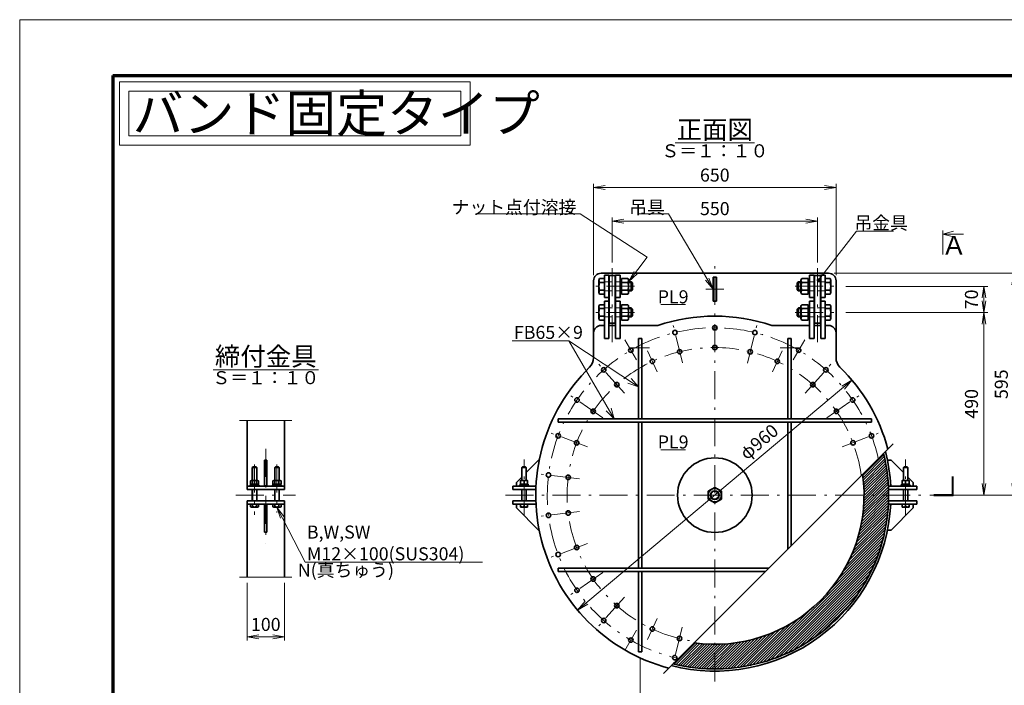
# Model space of a CAD drawing. Units: millimetres. Extents: x 0 to 420, y 0 to 297.
# Drawn here: x 0 to 264, y 119 to 297 of the extents above; entities that cross this region are included whole.
import ezdxf

# ---------------------------------------------------------------- set-up
doc = ezdxf.new("R2010")
doc.units = ezdxf.units.MM
doc.header["$LTSCALE"] = 0.25
doc.linetypes.add('DASHDOT', pattern=[50.5, 30, -9, 2.5, -9])
doc.linetypes.add('HIDDEN', pattern=[12.6, 8.4, -4.2])
for name, color, linetype, lineweight in [('1', 2, 'Continuous', 70), ('11', 4, 'HIDDEN', 18), ('12', 1, 'DASHDOT', 18), ('14', 3, 'Continuous', 13), ('17', 4, 'Continuous', 18), ('18', 1, 'Continuous', 18), ('20', 7, 'Continuous', 18), ('29', 150, 'Continuous', 18), ('3', 3, 'Continuous', 18), ('8', 93, 'Continuous', 35), ('9', 150, 'Continuous', 18)]:
    doc.layers.add(name, color=color, linetype=linetype, lineweight=lineweight)
doc.styles.get("Standard").update_dxf_attribs({"font": 'txt', "bigfont": 'bigfont'})
doc.styles.add('ＭＳ ゴシック', font='txt')
doc.dimstyles.get("Standard").update_dxf_attribs({"dimtxt": 0.18, "dimasz": 0.18, "dimexe": 0.18, "dimexo": 0.0625, "dimgap": 0.09, "dimtad": 0, "dimtih": 1, "dimtoh": 1, "dimdec": 4, "dimzin": 0, "dimdsep": 46, "dimtxsty": 'Standard', "dimcen": 0.09, "dimadec": 0, "dimazin": 0, "dimtfac": 1, "dimtdec": 4, "dimtofl": 0, "dimtmove": 0, "dimatfit": 3, "dimfxl": 1, "dimtolj": 1, "dimtzin": 0, "dimarcsym": 0})

# ---------------------------------------------------------------- blocks, each defined once
blk = doc.blocks.new('*G19')
at = {"layer": '8', "color": 93, "linetype": 'Continuous', "lineweight": 35}
for p, q in [((186.32, 171.57), (184.52, 170.53)), ((188.12, 170.53), (186.32, 171.57)), ((184.52, 170.53), (184.52, 168.46)), ((188.12, 168.46), (188.12, 170.53)), ((184.52, 168.46), (186.32, 167.42)), ((186.32, 167.42), (188.12, 168.46))]:
    blk.add_line(p, q, dxfattribs=at)
for radius in [1.8, 1.2, 1.05]:
    blk.add_circle((186.32, 169.49), radius, dxfattribs=at)
blk = doc.blocks.new('*G24')
at = {"layer": '8', "color": 93, "linetype": 'Continuous', "lineweight": 35}
for p, q in [((133.99, 171.89), (133.99, 172.14)), ((136.39, 172.14), (133.99, 172.14)), ((136.39, 171.89), (133.99, 171.89)), ((134.11, 172.14), (134.11, 172.44)), ((136.26, 172.44), (134.11, 172.44)), ((136.14, 173.44), (134.24, 173.44)), ((134.24, 173.44), (134.24, 172.44)), ((135.1, 172.44), (135.19, 172.14)), ((135.19, 172.44), (135.19, 173.33)), ((135.19, 172.44), (135.27, 172.14)), ((136.14, 172.44), (136.14, 173.44)), ((136.26, 172.44), (136.26, 172.14)), ((136.39, 172.14), (136.39, 171.89))]:
    blk.add_line(p, q, dxfattribs=at)
for centre in [(134.71, 172.4), (135.66, 172.4)]:
    blk.add_arc(centre, 1.05, 63.0711, 116.9289, dxfattribs=at)
blk = doc.blocks.new('*G25')
at = {"layer": '8', "color": 93, "linetype": 'Continuous', "lineweight": 35}
for p, q in [((236.26, 172.14), (236.26, 171.89)), ((236.26, 172.14), (238.66, 172.14)), ((236.26, 171.89), (238.66, 171.89)), ((236.39, 172.44), (236.39, 172.14)), ((236.39, 172.44), (238.54, 172.44)), ((236.51, 173.44), (238.41, 173.44)), ((236.51, 172.44), (236.51, 173.44)), ((237.46, 172.44), (237.38, 172.14)), ((237.46, 172.44), (237.46, 173.33)), ((237.54, 172.44), (237.46, 172.14)), ((238.41, 173.44), (238.41, 172.44)), ((238.54, 172.14), (238.54, 172.44)), ((238.66, 171.89), (238.66, 172.14))]:
    blk.add_line(p, q, dxfattribs=at)
for centre in [(236.99, 172.4), (237.94, 172.4)]:
    blk.add_arc(centre, 1.05, 63.0711, 116.9289, dxfattribs=at)
blk = doc.blocks.new('*G26')
at = {"layer": '8', "color": 93, "linetype": 'Continuous', "lineweight": 35}
for p, q in [((67.76, 171.89), (67.76, 172.14)), ((70.16, 172.14), (67.76, 172.14)), ((70.16, 171.89), (67.76, 171.89)), ((67.86, 172.44), (67.86, 173.33)), ((67.86, 172.44), (70.05, 172.44)), ((67.88, 172.14), (67.88, 172.44)), ((68.14, 173.44), (69.78, 173.44)), ((68.41, 173.33), (68.41, 172.44)), ((68.88, 172.44), (68.96, 172.14)), ((68.96, 172.44), (69.04, 172.14)), ((69.5, 172.44), (69.5, 173.33)), ((70.03, 172.44), (70.03, 172.14)), ((70.05, 172.44), (70.05, 173.33)), ((70.16, 172.14), (70.16, 171.89))]:
    blk.add_line(p, q, dxfattribs=at)
for centre, radius, start, end in [((68.14, 173.05), 0.39, 45.3611, 134.6389), ((68.96, 172.06), 1.38, 66.7196, 113.2804), ((69.78, 173.05), 0.39, 45.3611, 134.6389)]:
    blk.add_arc(centre, radius, start, end, dxfattribs=at)
blk = doc.blocks.new('*G27')
at = {"layer": '8', "color": 93, "linetype": 'Continuous', "lineweight": 35}
for p, q in [((61.76, 171.89), (61.76, 172.14)), ((64.16, 172.14), (61.76, 172.14)), ((64.16, 171.89), (61.76, 171.89)), ((61.86, 172.44), (61.86, 173.33)), ((61.86, 172.44), (64.05, 172.44)), ((61.88, 172.14), (61.88, 172.44)), ((62.14, 173.44), (63.78, 173.44)), ((62.41, 173.33), (62.41, 172.44)), ((62.88, 172.44), (62.96, 172.14)), ((62.96, 172.44), (63.04, 172.14)), ((63.5, 172.44), (63.5, 173.33)), ((64.03, 172.44), (64.03, 172.14)), ((64.05, 172.44), (64.05, 173.33)), ((64.16, 172.14), (64.16, 171.89))]:
    blk.add_line(p, q, dxfattribs=at)
for centre, radius, start, end in [((62.14, 173.05), 0.39, 45.3611, 134.6389), ((62.96, 172.06), 1.38, 66.7196, 113.2804), ((63.78, 173.05), 0.39, 45.3611, 134.6389)]:
    blk.add_arc(centre, radius, start, end, dxfattribs=at)
blk = doc.blocks.new('_OPEN')
for q in [(-1, 0.167), (-1, -0.167), (-1, 0)]:
    blk.add_line((0, 0), q)
blk = doc.blocks.new('Dim1')
at = {"layer": '14', "color": 3, "linetype": 'Continuous', "lineweight": 13}
for p, q in [((166.32, 125.99), (166.32, 103.49)), ((166.32, 104.49), (195.94, 104.49))]:
    blk.add_line(p, q, dxfattribs=at)
at = {"layer": '14', "color": 3, "linetype": 'Continuous', "lineweight": 13, "xscale": 3.105828541230249, "yscale": 3.105828541230249, "zscale": 3.105828541230249, "rotation": 179.9999999999998}
blk.add_blockref('_OPEN', (166.32, 104.49), dxfattribs=at)
at = {"layer": '14', "color": 3, "linetype": 'Continuous', "lineweight": 13, "insert": (186.32, 104.99), "char_height": 3.5, "width": 45, "attachment_point": 8, "style": 'ＭＳ ゴシック'}
blk.add_mtext('400', dxfattribs=at)
blk = doc.blocks.new('_NONE')
blk = doc.blocks.new('Dim2')
at = {"layer": '14', "color": 3, "linetype": 'Continuous', "lineweight": 13}
for p, q in [((60.96, 145.99), (60.96, 130.49)), ((70.96, 145.99), (70.96, 130.49)), ((60.96, 131.49), (70.96, 131.49))]:
    blk.add_line(p, q, dxfattribs=at)
at = {"layer": '14', "color": 3, "linetype": 'Continuous', "lineweight": 13, "xscale": 3.105828541230249, "yscale": 3.105828541230249, "zscale": 3.105828541230249}
for p, rotation in [((60.96, 131.49), 179.9999999999998), ((70.96, 131.49), 359.9999999999997)]:
    blk.add_blockref('_OPEN', p, dxfattribs=dict(at, rotation=rotation))
at = {"layer": '14', "color": 3, "linetype": 'Continuous', "lineweight": 13, "insert": (65.96, 131.99), "char_height": 3.5, "width": 42.5, "attachment_point": 8, "style": 'ＭＳ ゴシック'}
blk.add_mtext('100', dxfattribs=at)
blk = doc.blocks.new('Dim3')
at = {"layer": '14', "color": 3, "linetype": 'Continuous', "lineweight": 13}
for p, q in [((158.82, 231.89), (158.82, 243.99)), ((158.82, 242.99), (213.82, 242.99)), ((213.82, 231.89), (213.82, 243.99))]:
    blk.add_line(p, q, dxfattribs=at)
at = {"layer": '14', "color": 3, "linetype": 'Continuous', "lineweight": 13, "xscale": 3.105828541230249, "yscale": 3.105828541230249, "zscale": 3.105828541230249}
for p, rotation in [((158.82, 242.99), 179.9999999999998), ((213.82, 242.99), 359.9999999999997)]:
    blk.add_blockref('_OPEN', p, dxfattribs=dict(at, rotation=rotation))
at = {"layer": '14', "color": 3, "linetype": 'Continuous', "lineweight": 13, "insert": (186.32, 243.49), "char_height": 3.5, "width": 45, "attachment_point": 8, "style": 'ＭＳ ゴシック'}
blk.add_mtext('550', dxfattribs=at)
blk = doc.blocks.new('Dim4')
at = {"layer": '14', "color": 3, "linetype": 'Continuous', "lineweight": 13}
for p, q in [((153.82, 228.49), (153.82, 252.99)), ((153.82, 251.99), (218.82, 251.99)), ((218.82, 228.49), (218.82, 252.99))]:
    blk.add_line(p, q, dxfattribs=at)
at = {"layer": '14', "color": 3, "linetype": 'Continuous', "lineweight": 13, "xscale": 3.105828541230249, "yscale": 3.105828541230249, "zscale": 3.105828541230249}
for p, rotation in [((153.82, 251.99), 179.9999999999998), ((218.82, 251.99), 359.9999999999997)]:
    blk.add_blockref('_OPEN', p, dxfattribs=dict(at, rotation=rotation))
at = {"layer": '14', "color": 3, "linetype": 'Continuous', "lineweight": 13, "insert": (186.32, 252.49), "char_height": 3.5, "width": 44.1667, "attachment_point": 8, "style": 'ＭＳ ゴシック'}
blk.add_mtext('650', dxfattribs=at)
blk = doc.blocks.new('Dim5')
at = {"layer": '14', "color": 3, "linetype": 'Continuous', "lineweight": 13}
for p, q in [((221.42, 218.49), (259.46, 218.49)), ((258.46, 169.49), (258.46, 218.49)), ((243.96, 169.49), (259.46, 169.49))]:
    blk.add_line(p, q, dxfattribs=at)
at = {"layer": '14', "color": 3, "linetype": 'Continuous', "lineweight": 13, "xscale": 3.105828541230249, "yscale": 3.105828541230249, "zscale": 3.105828541230249, "rotation": 269.9999999999998}
for p in [(258.46, 218.49), (258.46, 169.49)]:
    blk.add_blockref('_OPEN', p, dxfattribs=at)
at = {"layer": '14', "color": 3, "linetype": 'Continuous', "lineweight": 13, "insert": (257.96, 193.99), "char_height": 3.5, "width": 45, "attachment_point": 8, "rotation": 90, "style": 'ＭＳ ゴシック'}
blk.add_mtext('490', dxfattribs=at)
blk = doc.blocks.new('Dim6')
at = {"layer": '14', "color": 3, "linetype": 'Continuous', "lineweight": 13}
for p, q in [((221.42, 225.49), (259.46, 225.49)), ((258.46, 218.49), (258.46, 225.49)), ((221.42, 218.49), (259.46, 218.49))]:
    blk.add_line(p, q, dxfattribs=at)
at = {"layer": '14', "color": 3, "linetype": 'Continuous', "lineweight": 13, "xscale": 3.105828541230249, "yscale": 3.105828541230249, "zscale": 3.105828541230249, "rotation": 89.99999999999955}
for p in [(258.46, 225.49), (258.46, 218.49)]:
    blk.add_blockref('_OPEN', p, dxfattribs=at)
at = {"layer": '14', "color": 3, "linetype": 'Continuous', "lineweight": 13, "insert": (257.96, 221.99), "char_height": 3.5, "width": 28.3333, "attachment_point": 8, "rotation": 90, "style": 'ＭＳ ゴシック'}
blk.add_mtext('70', dxfattribs=at)
blk = doc.blocks.new('Dim7')
at = {"layer": '14', "color": 3, "linetype": 'Continuous', "lineweight": 13}
for p, q in [((218.32, 228.99), (267.46, 228.99)), ((266.46, 169.49), (266.46, 228.99)), ((245.46, 169.49), (267.46, 169.49))]:
    blk.add_line(p, q, dxfattribs=at)
at = {"layer": '14', "color": 3, "linetype": 'Continuous', "lineweight": 13, "xscale": 3.105828541230249, "yscale": 3.105828541230249, "zscale": 3.105828541230249}
for p, rotation in [((266.46, 228.99), 89.99999999999955), ((266.46, 169.49), 269.9999999999998)]:
    blk.add_blockref('_OPEN', p, dxfattribs=dict(at, rotation=rotation))
at = {"layer": '14', "color": 3, "linetype": 'Continuous', "lineweight": 13, "insert": (265.96, 199.24), "char_height": 3.5, "width": 45, "attachment_point": 8, "rotation": 90, "style": 'ＭＳ ゴシック'}
blk.add_mtext('595', dxfattribs=at)
blk = doc.blocks.new('Dim8')
at = {"layer": '14', "color": 3, "linetype": 'Continuous', "lineweight": 13}
blk.add_line((149.56, 138.64), (223.09, 200.35), dxfattribs=at)
at = {"layer": '14', "color": 3, "linetype": 'Continuous', "lineweight": 13, "xscale": 3.105828541230249, "yscale": 3.105828541230249, "zscale": 3.105828541230249}
for p, rotation in [((223.09, 200.35), 40.00281874301017), ((149.56, 138.64), 220.0028187430104)]:
    blk.add_blockref('_OPEN', p, dxfattribs=dict(at, rotation=rotation))
at = {"layer": '14', "color": 3, "linetype": 'Continuous', "lineweight": 13, "insert": (200, 181.63), "char_height": 3.5, "width": 60, "attachment_point": 8, "rotation": 40.0028, "style": 'ＭＳ ゴシック'}
blk.add_mtext('φ960', dxfattribs=at)
blk = doc.blocks.new('_DOT')
blk.add_line((-0.5, 0), (-1, 0))
at = {"const_width": 0.5}
blk.add_lwpolyline([(-0.25, 0, 1), (0.25, 0, 1)], format="xyb", close=True, dxfattribs=at)
blk = doc.blocks.new('*G53')
at = {"layer": '1', "color": 2, "linetype": 'Continuous', "lineweight": 70}
for q in [(25, 15), (405, 282)]:
    blk.add_line((25, 282), q, dxfattribs=at)
at = {"layer": '3', "color": 3, "linetype": 'Continuous', "lineweight": 18}
for p, q in [((0, 0), (0, 297)), ((0, 297), (420, 297))]:
    blk.add_line(p, q, dxfattribs=at)
blk = doc.blocks.new('*G16')
at = {"layer": '18', "linetype": 'Continuous', "lineweight": 13}
h = blk.add_hatch(dxfattribs=at)
h.set_pattern_fill('', color=6, style=0, pattern_type=2)
h.set_pattern_definition([(45, (209.495, 147.6682), (-0.3535534, 0.3535534), [])])
h.paths.add_polyline_path([(231.552, 180.722), (232.119, 178.12), (232.537, 175.49), (232.804, 172.841), (232.919, 170.18), (232.882, 167.518), (232.693, 164.862), (232.353, 162.221), (231.862, 159.603), (231.223, 157.018), (230.437, 154.474), (229.507, 151.979), (228.436, 149.541), (227.228, 147.168), (225.885, 144.868), (224.414, 142.649), (222.819, 140.517), (221.104, 138.479), (219.275, 136.543), (217.339, 134.715), (215.302, 133), (213.17, 131.405), (210.951, 129.933), (208.651, 128.591), (206.278, 127.383), (203.84, 126.312), (201.345, 125.382), (198.801, 124.596), (196.216, 123.956), (193.598, 123.466), (190.957, 123.125), (188.301, 122.937), (185.638, 122.9), (182.978, 123.015), (180.329, 123.282), (177.699, 123.7), (175.097, 124.267), (180.719, 129.889), (182.763, 129.653), (184.816, 129.523), (186.874, 129.498), (188.93, 129.58), (190.979, 129.766), (193.015, 130.058), (195.034, 130.454), (197.03, 130.954), (198.998, 131.556), (200.932, 132.257), (202.828, 133.058), (204.679, 133.955), (206.483, 134.946), (208.233, 136.028), (209.924, 137.199), (211.554, 138.455), (213.117, 139.793), (214.608, 141.21), (216.025, 142.702), (217.364, 144.265), (218.62, 145.894), (219.791, 147.586), (220.873, 149.336), (221.864, 151.139), (222.761, 152.991), (223.561, 154.887), (224.263, 156.821), (224.865, 158.788), (225.364, 160.784), (225.761, 162.803), (226.053, 164.84), (226.239, 166.889), (226.32, 168.945), (226.296, 171.003), (226.165, 173.056), (225.93, 175.1)], flags=0)
at = {"layer": '11', "color": 4, "linetype": 'HIDDEN', "lineweight": 18}
for p, q in [((156.804, 226.695), (161.024, 226.695)), ((215.844, 226.695), (211.624, 226.695)), ((156.804, 224.295), (161.024, 224.295)), ((215.844, 224.295), (211.624, 224.295)), ((156.804, 219.695), (161.024, 219.695)), ((215.844, 219.695), (211.624, 219.695)), ((156.804, 217.295), (161.024, 217.295)), ((215.844, 217.295), (211.624, 217.295))]:
    blk.add_line(p, q, dxfattribs=at)
at = {"layer": '12', "color": 1, "linetype": 'DASHDOT', "lineweight": 18}
for p, q in [((158.824, 230.395), (158.824, 210.495)), ((186.324, 119.495), (186.324, 230.995)), ((213.824, 230.395), (213.824, 210.495)), ((164.774, 225.495), (154.155, 225.495)), ((188.774, 224.745), (183.874, 224.745)), ((207.874, 225.495), (218.494, 225.495)), ((164.774, 218.495), (154.155, 218.495)), ((207.874, 218.495), (218.494, 218.495)), ((177.643, 204.947), (174.891, 216.113)), ((195.059, 204.934), (197.811, 216.1)), ((165.338, 205.742), (162.231, 211.108)), ((168.774, 208.995), (163.874, 208.995)), ((203.874, 208.995), (208.774, 208.995)), ((207.31, 205.742), (210.417, 211.108)), ((170.899, 202.575), (168.278, 208.194)), ((201.75, 202.575), (204.37, 208.194)), ((162.121, 196.815), (154.495, 205.422)), ((210.528, 196.815), (218.154, 205.423)), ((156.285, 190.229), (146.821, 196.762)), ((216.363, 190.229), (225.827, 196.761)), ((152.196, 182.438), (141.443, 186.516)), ((220.452, 182.438), (231.205, 186.516)), ((65.957, 181.895), (65.957, 156.595)), ((62.957, 177.712), (62.957, 164.23)), ((68.957, 177.712), (68.957, 164.889)), ((135.185, 164.095), (135.185, 179.095)), ((237.463, 164.095), (237.463, 179.095)), ((150.09, 173.894), (138.674, 175.28)), ((57.957, 169.495), (73.957, 169.495)), ((130.185, 169.495), (242.463, 169.495)), ((150.09, 165.095), (138.674, 163.709)), ((152.196, 156.552), (141.443, 152.474)), ((156.285, 148.76), (146.821, 142.228)), ((162.12, 142.174), (154.494, 133.566)), ((170.899, 136.414), (168.278, 130.795)), ((165.338, 133.247), (162.231, 127.881)), ((177.59, 134.057), (175.221, 124.446))]:
    blk.add_line(p, q, dxfattribs=at)
for radius, start, end in [(44.9, 12.62568, 257.37432), (39.6, 7.61904, 262.38096)]:
    blk.add_arc((186.324, 169.495), radius, start, end, dxfattribs=at)
at = {"layer": '17', "color": 4, "linetype": 'Continuous', "lineweight": 18}
for p, q in [((247.44, 240.502), (247.44, 234.002)), ((250.337, 240.279), (247.44, 239.502)), ((247.44, 239.502), (250.337, 238.726)), ((247.44, 239.502), (252.94, 239.502)), ((147.217, 210.895), (131.967, 210.895)), ((147.217, 210.895), (159.313, 189.945)), ((147.217, 210.895), (165.874, 198.572)), ((165.874, 198.572), (163.884, 200.817)), ((163.028, 199.521), (165.874, 198.572)), ((159.313, 189.945), (158.537, 192.842)), ((157.192, 192.066), (159.313, 189.945))]:
    blk.add_line(p, q, dxfattribs=at)
at = {"layer": '17', "color": 4, "linetype": 'Continuous', "lineweight": 13}
for points in [[(163.228, 226.695), (168.198, 233.357), (150.208, 244.95), (122.908, 244.95)], [(185.874, 224.745), (173.939, 244.938), (165.639, 244.938)], [(214.099, 227.156), (224.285, 240.248), (234.24, 240.248)], [(68.957, 166.295), (76.485, 151.516), (124.035, 151.516)]]:
    blk.add_lwpolyline(points, dxfattribs=at)
at = {"layer": '20', "color": 7, "linetype": 'Continuous', "lineweight": 18}
for p, q in [((175.724, 263.935), (196.924, 263.935)), ((51.857, 203.102), (80.057, 203.102))]:
    blk.add_line(p, q, dxfattribs=at)
at = {"layer": '29', "color": 150, "linetype": 'Continuous', "lineweight": 18}
for p, q in [((171.876, 220.582), (178.426, 220.582)), ((58.957, 189.495), (72.957, 189.495)), ((172.533, 121.704), (234.115, 183.286)), ((171.876, 181.658), (178.426, 181.658)), ((62.452, 173.445), (62.452, 176.99)), ((63.462, 173.445), (63.462, 176.99)), ((68.452, 173.445), (68.452, 176.99)), ((69.462, 173.445), (69.462, 176.99)), ((249.903, 169.645), (249.903, 174.495)), ((250.203, 169.345), (250.203, 174.495)), ((62.452, 167.995), (62.452, 170.995)), ((63.462, 167.995), (63.462, 170.995)), ((68.452, 167.995), (68.452, 170.995)), ((69.462, 167.995), (69.462, 170.995)), ((249.903, 169.645), (245.053, 169.645)), ((250.203, 169.345), (245.053, 169.345)), ((58.957, 147.495), (72.957, 147.495))]:
    blk.add_line(p, q, dxfattribs=at)
at = {"layer": '8', "color": 93, "linetype": 'Continuous', "lineweight": 35}
for p, q in [((153.824, 226.995), (153.824, 206.322)), ((155.224, 223.934), (155.224, 227.055)), ((156.724, 227.575), (155.444, 227.575)), ((216.824, 228.995), (155.824, 228.995)), ((156.724, 228.495), (156.724, 222.495)), ((157.924, 228.495), (156.724, 228.495)), ((156.724, 227.695), (156.724, 223.295)), ((156.724, 227.695), (156.724, 223.295)), ((156.724, 223.415), (156.724, 227.575)), ((156.724, 223.415), (156.724, 227.575)), ((156.724, 223.415), (156.724, 227.575)), ((157.924, 228.495), (157.924, 211.495)), ((159.624, 228.395), (158.024, 228.395)), ((158.024, 215.595), (158.024, 228.395)), ((159.624, 228.395), (159.624, 215.595)), ((159.724, 228.495), (159.724, 211.495)), ((160.924, 228.495), (159.724, 228.495)), ((160.924, 228.495), (160.924, 222.495)), ((160.924, 227.695), (160.924, 223.295)), ((160.924, 223.415), (160.924, 227.575)), ((161.324, 227.575), (163.005, 227.575)), ((161.324, 223.415), (161.324, 227.575)), ((163.224, 223.934), (163.224, 227.055)), ((186.774, 227.995), (185.874, 227.995)), ((185.874, 221.495), (185.874, 227.995)), ((186.774, 221.495), (186.774, 227.995)), ((209.424, 223.934), (209.424, 227.055)), ((211.324, 227.575), (209.644, 227.575)), ((211.324, 223.415), (211.324, 227.575)), ((211.724, 228.495), (211.724, 222.495)), ((211.724, 228.495), (212.924, 228.495)), ((211.724, 227.695), (211.724, 223.295)), ((211.724, 223.415), (211.724, 227.575)), ((212.924, 228.495), (212.924, 211.495)), ((213.024, 228.395), (214.624, 228.395)), ((213.024, 228.395), (213.024, 215.595)), ((214.624, 215.595), (214.624, 228.395)), ((214.724, 228.495), (214.724, 211.495)), ((214.724, 228.495), (215.924, 228.495)), ((215.924, 228.495), (215.924, 222.495)), ((215.924, 227.695), (215.924, 223.295)), ((215.924, 227.695), (215.924, 223.295)), ((215.924, 227.575), (217.205, 227.575)), ((215.924, 223.415), (215.924, 227.575)), ((215.924, 223.415), (215.924, 227.575)), ((215.924, 223.415), (215.924, 227.575)), ((217.424, 223.934), (217.424, 227.055)), ((218.824, 226.995), (218.824, 206.322)), ((156.724, 226.535), (155.444, 226.535)), ((156.724, 224.454), (155.444, 224.454)), ((161.024, 226.695), (161.324, 226.695)), ((161.047, 226.695), (161.324, 226.535)), ((161.047, 224.295), (161.324, 224.455)), ((161.324, 224.295), (161.324, 226.695)), ((161.324, 226.535), (163.005, 226.535)), ((163.005, 224.454), (161.324, 224.454)), ((163.224, 226.535), (164.084, 226.535)), ((163.224, 224.455), (164.084, 224.455)), ((163.228, 226.695), (163.924, 226.695)), ((163.924, 226.695), (164.224, 226.395)), ((163.924, 224.295), (163.924, 226.695)), ((163.924, 224.295), (164.224, 224.595)), ((164.224, 224.595), (164.224, 226.395)), ((208.724, 226.695), (208.424, 226.395)), ((208.424, 224.595), (208.424, 226.395)), ((208.724, 224.295), (208.424, 224.595)), ((209.424, 226.535), (208.564, 226.535)), ((209.424, 224.455), (208.564, 224.455)), ((208.724, 224.295), (208.724, 226.695)), ((209.42, 226.695), (208.724, 226.695)), ((211.324, 226.535), (209.643, 226.535)), ((209.644, 224.454), (211.324, 224.454)), ((211.324, 224.295), (211.324, 226.695)), ((211.601, 226.695), (211.324, 226.535)), ((211.624, 226.695), (211.324, 226.695)), ((211.601, 224.295), (211.324, 224.455)), ((215.924, 226.535), (217.205, 226.535)), ((215.924, 224.454), (217.205, 224.454)), ((156.724, 223.415), (155.444, 223.415)), ((156.724, 222.495), (157.924, 222.495)), ((159.724, 222.495), (160.924, 222.495)), ((161.024, 224.295), (161.324, 224.295)), ((161.324, 223.415), (163.005, 223.415)), ((163.228, 224.295), (163.924, 224.295)), ((209.42, 224.295), (208.724, 224.295)), ((211.324, 223.415), (209.644, 223.415)), ((211.624, 224.295), (211.324, 224.295)), ((212.924, 222.495), (211.724, 222.495)), ((215.924, 222.495), (214.724, 222.495)), ((215.924, 223.415), (217.205, 223.415)), ((155.224, 216.934), (155.224, 220.055)), ((156.724, 220.575), (155.444, 220.575)), ((156.724, 219.535), (155.444, 219.535)), ((156.724, 221.495), (156.724, 211.495)), ((156.724, 221.495), (157.924, 221.495)), ((156.724, 220.695), (156.724, 216.295)), ((156.724, 220.695), (156.724, 216.295)), ((156.724, 216.415), (156.724, 220.575)), ((156.724, 216.415), (156.724, 220.575)), ((156.724, 216.415), (156.724, 220.575)), ((159.724, 221.495), (160.924, 221.495)), ((160.924, 221.495), (160.924, 211.495)), ((160.924, 220.695), (160.924, 216.295)), ((160.924, 216.415), (160.924, 220.575)), ((161.024, 219.695), (161.324, 219.695)), ((161.047, 219.695), (161.324, 219.535)), ((161.324, 216.415), (161.324, 220.575)), ((161.324, 220.575), (163.005, 220.575)), ((161.324, 217.295), (161.324, 219.695)), ((161.324, 219.535), (163.005, 219.535)), ((163.224, 216.934), (163.224, 220.055)), ((163.224, 219.535), (164.084, 219.535)), ((163.228, 219.695), (163.924, 219.695)), ((163.924, 219.695), (164.224, 219.395)), ((163.924, 217.295), (163.924, 219.695)), ((164.224, 217.595), (164.224, 219.395)), ((186.774, 221.495), (185.874, 221.495)), ((208.724, 219.695), (208.424, 219.395)), ((208.424, 217.595), (208.424, 219.395)), ((209.424, 219.535), (208.564, 219.535)), ((209.42, 219.695), (208.724, 219.695)), ((208.724, 217.295), (208.724, 219.695)), ((209.424, 216.934), (209.424, 220.055)), ((211.324, 219.535), (209.643, 219.535)), ((211.324, 220.575), (209.644, 220.575)), ((211.324, 216.415), (211.324, 220.575)), ((211.324, 217.295), (211.324, 219.695)), ((211.601, 219.695), (211.324, 219.535)), ((211.624, 219.695), (211.324, 219.695)), ((211.724, 221.495), (211.724, 211.495)), ((212.924, 221.495), (211.724, 221.495)), ((211.724, 220.695), (211.724, 216.295)), ((211.724, 216.415), (211.724, 220.575)), ((215.924, 221.495), (214.724, 221.495)), ((215.924, 221.495), (215.924, 211.495)), ((215.924, 220.695), (215.924, 216.295)), ((215.924, 220.695), (215.924, 216.295)), ((215.924, 216.415), (215.924, 220.575)), ((215.924, 216.415), (215.924, 220.575)), ((215.924, 216.415), (215.924, 220.575)), ((215.924, 220.575), (217.205, 220.575)), ((215.924, 219.535), (217.205, 219.535)), ((217.424, 216.934), (217.424, 220.055)), ((156.724, 217.454), (155.444, 217.454)), ((156.724, 216.415), (155.444, 216.415)), ((161.024, 217.295), (161.324, 217.295)), ((161.047, 217.295), (161.324, 217.455)), ((163.005, 217.454), (161.324, 217.454)), ((161.324, 216.415), (163.005, 216.415)), ((163.224, 217.455), (164.084, 217.455)), ((163.228, 217.295), (163.924, 217.295)), ((163.924, 217.295), (164.224, 217.595)), ((208.724, 217.295), (208.424, 217.595)), ((209.424, 217.455), (208.564, 217.455)), ((209.42, 217.295), (208.724, 217.295)), ((209.644, 217.454), (211.324, 217.454)), ((211.324, 216.415), (209.644, 216.415)), ((211.601, 217.295), (211.324, 217.455)), ((211.624, 217.295), (211.324, 217.295)), ((215.924, 217.454), (217.205, 217.454)), ((215.924, 216.415), (217.205, 216.415)), ((156.724, 214.995), (155.824, 214.995)), ((159.724, 214.995), (157.924, 214.995)), ((159.624, 215.595), (158.024, 215.595)), ((160.924, 214.995), (171.035, 214.995)), ((211.724, 214.995), (201.613, 214.995)), ((212.924, 214.995), (214.724, 214.995)), ((213.024, 215.595), (214.624, 215.595)), ((215.95, 214.995), (216.824, 214.995)), ((156.724, 211.495), (157.924, 211.495)), ((159.724, 211.495), (160.924, 211.495)), ((165.874, 211.495), (165.874, 189.945)), ((165.874, 211.495), (166.774, 211.495)), ((166.774, 211.495), (166.774, 189.945)), ((205.874, 211.495), (205.874, 189.945)), ((206.774, 211.495), (205.874, 211.495)), ((206.774, 211.495), (206.774, 189.945)), ((212.924, 211.495), (211.724, 211.495)), ((215.924, 211.495), (214.724, 211.495)), ((60.957, 189.495), (60.957, 170.995)), ((70.957, 189.495), (70.957, 170.995)), ((144.324, 189.945), (228.324, 189.945)), ((144.324, 189.945), (144.324, 189.045)), ((228.324, 189.045), (144.324, 189.045)), ((165.874, 189.045), (165.874, 149.945)), ((166.774, 189.045), (166.774, 149.945)), ((205.874, 189.045), (205.874, 155.045)), ((206.774, 189.045), (206.774, 155.945)), ((228.324, 189.945), (228.324, 189.045)), ((62.357, 176.895), (62.557, 177.095)), ((62.357, 176.895), (63.557, 176.895)), ((62.357, 173.445), (62.357, 176.895)), ((62.557, 177.095), (63.357, 177.095)), ((63.557, 176.895), (63.357, 177.095)), ((63.557, 173.445), (63.557, 176.895)), ((66.257, 178.895), (65.657, 178.895)), ((65.657, 178.895), (65.657, 171.895)), ((66.257, 171.895), (66.257, 178.895)), ((68.357, 176.895), (68.557, 177.095)), ((68.357, 176.895), (69.557, 176.895)), ((68.357, 173.445), (68.357, 176.895)), ((68.557, 177.095), (69.357, 177.095)), ((69.557, 176.895), (69.357, 177.095)), ((69.557, 173.445), (69.557, 176.895)), ((134.585, 176.895), (134.785, 177.095)), ((134.585, 176.895), (135.785, 176.895)), ((134.585, 173.445), (134.585, 176.895)), ((134.785, 177.095), (135.585, 177.095)), ((135.785, 176.895), (135.585, 177.095)), ((139.07, 178.895), (135.785, 175.546)), ((135.785, 173.445), (135.785, 176.895)), ((139.254, 178.895), (139.07, 178.895)), ((232.579, 178.895), (233.579, 178.895)), ((233.579, 178.895), (236.863, 175.546)), ((236.863, 176.895), (237.063, 177.095)), ((238.063, 176.895), (236.863, 176.895)), ((236.863, 173.445), (236.863, 176.895)), ((237.863, 177.095), (237.063, 177.095)), ((238.063, 176.895), (237.863, 177.095)), ((238.063, 173.445), (238.063, 176.895)), ((133.185, 172.895), (134.585, 174.322)), ((238.063, 174.322), (239.463, 172.895)), ((70.957, 171.895), (60.957, 171.895)), ((138.384, 171.895), (132.185, 171.895)), ((132.185, 171.895), (132.185, 170.995)), ((133.185, 171.895), (133.185, 172.895)), ((232.862, 171.895), (240.463, 171.895)), ((239.463, 171.895), (239.463, 172.895)), ((240.463, 171.895), (240.463, 170.995)), ((70.957, 170.995), (60.957, 170.995)), ((62.357, 167.995), (62.357, 170.995)), ((63.557, 167.995), (63.557, 170.995)), ((68.357, 167.995), (68.357, 170.995)), ((69.557, 167.995), (69.557, 170.995)), ((132.185, 170.995), (138.348, 170.995)), ((134.585, 167.995), (134.585, 170.995)), ((135.785, 167.995), (135.785, 170.995)), ((240.463, 170.995), (232.9, 170.995)), ((236.863, 167.995), (236.863, 170.995)), ((238.063, 167.995), (238.063, 170.995)), ((70.957, 167.995), (60.957, 167.995)), ((60.957, 147.495), (60.957, 167.995)), ((70.957, 167.095), (60.957, 167.095)), ((61.862, 167.095), (61.862, 166.407)), ((61.862, 167.095), (64.052, 167.095)), ((62.136, 166.295), (63.777, 166.295)), ((62.41, 167.095), (62.41, 166.407)), ((63.503, 167.095), (63.503, 166.407)), ((64.052, 167.095), (64.052, 166.407)), ((65.657, 159.595), (65.657, 167.095)), ((66.257, 167.095), (66.257, 159.595)), ((67.862, 167.095), (67.862, 166.407)), ((67.862, 167.095), (70.052, 167.095)), ((68.136, 166.295), (69.777, 166.295)), ((68.41, 167.095), (68.41, 166.407)), ((69.503, 167.095), (69.503, 166.407)), ((70.052, 167.095), (70.052, 166.407)), ((70.957, 147.495), (70.957, 167.995)), ((138.348, 167.995), (132.185, 167.995)), ((132.185, 167.095), (132.185, 167.995)), ((138.384, 167.095), (132.185, 167.095)), ((133.185, 167.095), (133.185, 166.095)), ((136.135, 167.095), (134.235, 167.095)), ((134.235, 167.095), (134.235, 166.295)), ((134.235, 166.295), (136.135, 166.295)), ((135.185, 167.095), (135.185, 166.407)), ((136.135, 166.295), (136.135, 167.095)), ((232.862, 167.095), (240.463, 167.095)), ((232.9, 167.995), (240.463, 167.995)), ((236.513, 167.095), (238.413, 167.095)), ((236.513, 166.295), (236.513, 167.095)), ((238.413, 166.295), (236.513, 166.295)), ((237.463, 167.095), (237.463, 166.407)), ((238.413, 167.095), (238.413, 166.295)), ((239.463, 167.095), (239.463, 166.095)), ((240.463, 167.095), (240.463, 167.995)), ((139.07, 160.095), (133.185, 166.095)), ((233.579, 160.095), (239.463, 166.095)), ((66.257, 159.595), (65.657, 159.595)), ((139.254, 160.095), (139.07, 160.095)), ((232.579, 160.095), (233.579, 160.095)), ((200.774, 149.945), (144.324, 149.945)), ((144.324, 149.945), (144.324, 149.045)), ((199.874, 149.045), (144.324, 149.045)), ((165.874, 149.045), (165.874, 127.495)), ((166.774, 149.045), (166.774, 127.495)), ((165.874, 127.495), (166.774, 127.495))]:
    blk.add_line(p, q, dxfattribs=at)
for centre, radius in [((186.324, 214.381), 0.6), ((175.633, 213.103), 0.6), ((197.069, 213.09), 0.6), ((163.827, 208.352), 0.6), ((176.901, 207.957), 0.6), ((186.324, 209.081), 0.6), ((195.801, 207.944), 0.6), ((208.821, 208.352), 0.6), ((169.589, 205.384), 0.6), ((203.06, 205.384), 0.6), ((156.551, 203.102), 0.6), ((216.098, 203.103), 0.6), ((160.065, 199.135), 0.6), ((212.584, 199.136), 0.6), ((149.372, 195.001), 0.6), ((223.276, 195), 0.6), ((153.734, 191.99), 0.6), ((218.914, 191.99), 0.6), ((144.342, 185.416), 0.6), ((228.306, 185.416), 0.6), ((149.298, 183.537), 0.6), ((223.351, 183.537), 0.6), ((186.324, 169.495), 10), ((141.752, 174.907), 0.6), ((147.013, 174.268), 0.6), ((141.752, 164.083), 0.6), ((147.013, 164.721), 0.6), ((149.298, 155.452), 0.6), ((144.342, 153.573), 0.6), ((153.734, 146.999), 0.6), ((149.372, 143.989), 0.6), ((160.065, 139.854), 0.6), ((156.55, 135.886), 0.6), ((169.589, 133.605), 0.6), ((163.827, 130.637), 0.6), ((176.848, 131.047), 0.6), ((175.579, 125.901), 0.6)]:
    blk.add_circle(centre, radius, dxfattribs=at)
for centre, radius, start, end in [((155.824, 226.995), 2, 90, 180), ((155.949, 227.055), 0.725, 134.2189, 225.7811), ((162.499, 227.055), 0.725, 314.2189, 45.7811), ((210.149, 227.055), 0.725, 134.2189, 225.7811), ((216.824, 226.995), 2, 0, 90), ((216.699, 227.055), 0.725, 314.2189, 45.7811), ((157.803, 225.495), 2.578, 156.19277, 203.80723), ((155.949, 223.934), 0.725, 134.2189, 225.7811), ((156.804, 226.775), 0.08, 180, 270), ((160.646, 225.495), 2.578, 336.19277, 23.80723), ((162.499, 223.934), 0.725, 314.2189, 45.7811), ((212.003, 225.495), 2.578, 156.19277, 203.80723), ((210.149, 223.934), 0.725, 134.2189, 225.7811), ((215.844, 226.775), 0.08, 270, 0), ((214.846, 225.495), 2.578, 336.19277, 23.80723), ((216.699, 223.934), 0.725, 314.2189, 45.7811), ((156.804, 224.215), 0.08, 90, 180), ((215.844, 224.215), 0.08, 0, 90), ((155.949, 220.055), 0.725, 134.2189, 225.7811), ((157.803, 218.495), 2.578, 156.19277, 203.80723), ((156.804, 219.775), 0.08, 180, 270), ((162.499, 220.055), 0.725, 314.2189, 45.7811), ((160.646, 218.495), 2.578, 336.19277, 23.80723), ((210.149, 220.055), 0.725, 134.2189, 225.7811), ((212.003, 218.495), 2.578, 156.19277, 203.80723), ((215.844, 219.775), 0.08, 270, 0), ((216.699, 220.055), 0.725, 314.2189, 45.7811), ((214.846, 218.495), 2.578, 336.19277, 23.80723), ((155.949, 216.934), 0.725, 134.2189, 225.7811), ((156.804, 217.215), 0.08, 90, 180), ((162.499, 216.934), 0.725, 314.2189, 45.7811), ((186.324, 169.495), 48, 71.42665, 108.57335), ((210.149, 216.934), 0.725, 134.2189, 225.7811), ((215.844, 217.215), 0.08, 0, 90), ((216.699, 216.934), 0.725, 314.2189, 45.7811), ((155.824, 212.995), 2, 90, 180), ((216.824, 212.995), 2, 0, 90), ((150.324, 206.322), 3.5, 314.34916, 0), ((222.324, 206.322), 3.5, 180, 225.65084), ((186.324, 169.495), 48, 134.34916, 255.0574), ((186.324, 169.495), 48, 14.9426, 45.65084), ((186.324, 169.495), 46.6, 256.05862, 13.94138), ((186.324, 169.495), 47.2, 2.9146, 14.37902), ((186.324, 169.495), 40, 261.94447, 8.05553), ((62.136, 166.685), 0.39, 225.36112, 314.63888), ((62.957, 167.677), 1.383, 246.71965, 293.28035), ((63.777, 166.685), 0.39, 225.36112, 314.63888), ((68.136, 166.685), 0.39, 225.36112, 314.63888), ((68.957, 167.677), 1.383, 246.71965, 293.28035), ((69.777, 166.685), 0.39, 225.36112, 314.63888), ((134.71, 167.342), 1.049, 243.0711, 296.9289), ((135.66, 167.342), 1.049, 243.0711, 296.9289), ((186.324, 169.495), 47.2, 255.62098, 357.0854), ((236.988, 167.342), 1.049, 243.0711, 296.9289), ((237.938, 167.342), 1.049, 243.0711, 296.9289)]:
    blk.add_arc(centre, radius, start, end, dxfattribs=at)
at = {"layer": '9', "color": 150, "linetype": 'Continuous', "lineweight": 18}
for p, q in [((134.673, 173.445), (134.673, 176.982)), ((135.698, 173.445), (135.698, 176.982)), ((236.951, 173.445), (236.951, 176.982)), ((237.976, 173.445), (237.976, 176.982)), ((134.673, 167.995), (134.673, 170.995)), ((135.698, 167.995), (135.698, 170.995)), ((236.951, 167.995), (236.951, 170.995)), ((237.976, 167.995), (237.976, 170.995))]:
    blk.add_line(p, q, dxfattribs=at)
for name in ['*G27', '*G26', '*G24', '*G19', '*G25']:
    blk.add_blockref(name, (0, 0))
at = {"layer": '17', "color": 4, "linetype": 'Continuous', "lineweight": 13, "xscale": 3.105828541230249, "yscale": 3.105828541230249, "zscale": 3.105828541230249}
for p, rotation in [((163.228, 226.695), 233.2792101711084), ((185.874, 224.745), 300.5841503183187), ((68.957, 166.295), 116.9935676891373)]:
    blk.add_blockref('_OPEN', p, dxfattribs=dict(at, rotation=rotation))
at = {"layer": '17', "color": 4, "linetype": 'Continuous', "lineweight": 13, "rotation": 232.115996323492}
blk.add_blockref('_DOT', (214.099, 227.156), dxfattribs=at)
at = {"layer": '17', "color": 4, "linetype": 'Continuous', "lineweight": 13}
for s, insert, char_height, width, attachment_point in [('{\\fＭＳ ゴシック;\\T0.750000;ナット点付溶接}', (149.208, 244.95), 3.5, 39.59972, 9), ('{\\fＭＳ ゴシック;\\T0.750000;吊具}', (172.939, 244.938), 3.5, 10.79795, 9), ('{\\fＭＳ ゴシック;\\T0.750000;吊金具}', (223.74, 240.748), 3.5, 16.45194, 7), ('{\\fＭＳ ゴシック;\\T0.840000;Ａ}', (250.44, 236.502), 5, 6.3403, 5), ('{\\fＭＳ ゴシック;\\T0.860160;FB65×9}', (132.467, 211.395), 3.5, 19.64576, 7), ('{\\fＭＳ ゴシック;\\T0.771873;B,W,SW M12×100(SUS304)}', (76.985, 152.016), 3.5, 57.01814, 7), ('{\\fＭＳ ゴシック;\\T0.750000;N(真ちゅう)}', (87.439, 149.416), 3.5, 28.89931, 5)]:
    blk.add_mtext(s, dxfattribs=dict(at, insert=insert, char_height=char_height, width=width, attachment_point=attachment_point))
at = {"layer": '20', "color": 7, "linetype": 'Continuous', "lineweight": 13, "attachment_point": 5}
for s, insert, char_height, width in [('{\\fＭＳ ゴシック;\\T0.750000;正面図}', (186.324, 267.535), 5, 23.75838), ('{\\fＭＳ ゴシック;\\T0.750000;Ｓ＝１：１０}', (186.324, 261.835), 3.5, 32.1267), ('{\\fＭＳ ゴシック;\\T0.761550;PL9}', (175.151, 222.682), 3.5, 7.4165), ('{\\fＭＳ ゴシック;\\T0.750000;締付金具}', (65.957, 206.702), 5, 32.48161), ('{\\fＭＳ ゴシック;\\T0.750000;Ｓ＝１：１０}', (65.957, 201.002), 3.5, 32.1267), ('{\\fＭＳ ゴシック;\\T0.761550;PL9}', (175.151, 183.758), 3.5, 7.4165)]:
    blk.add_mtext(s, dxfattribs=dict(at, insert=insert, char_height=char_height, width=width))
at = {"layer": '14', "color": 3, "linetype": 'Continuous', "lineweight": 13}
for base, p1, p2, text, override, picture, middle in [((218.824, 251.995), (153.824, 228.395), (218.824, 228.395), '650', {"dimscale": 1, "dimtxt": 3.5, "dimasz": 3.105829, "dimexe": 1, "dimexo": 0.1, "dimgap": 0, "dimtad": 1, "dimtih": 0, "dimtoh": 0, "dimdec": 2, "dimzin": 8, "dimtxsty": 'ＭＳ ゴシック', "dimblk1": 'OPEN', "dimblk2": 'OPEN', "dimsah": 1, "dimse1": 0, "dimse2": 0, "dimtix": 0, "dimtofl": 1, "dimtmove": 2, "dimatfit": 2, "dimtzin": 8}, 'Dim4', (186.324, 254.245)), ((213.824, 242.995), (158.824, 231.795), (213.824, 231.795), '550', {"dimscale": 1, "dimtxt": 3.5, "dimasz": 3.105829, "dimexe": 1, "dimexo": 0.1, "dimgap": 0, "dimtad": 1, "dimtih": 0, "dimtoh": 0, "dimdec": 2, "dimzin": 8, "dimtxsty": 'ＭＳ ゴシック', "dimblk1": 'OPEN', "dimblk2": 'OPEN', "dimsah": 1, "dimse1": 0, "dimse2": 0, "dimtix": 0, "dimtofl": 1, "dimtmove": 2, "dimatfit": 2, "dimtzin": 8}, 'Dim3', (186.324, 245.245)), ((70.957, 131.495), (60.957, 146.095), (70.957, 146.095), '100', {"dimscale": 1, "dimtxt": 3.5, "dimasz": 3.105829, "dimexe": 1, "dimexo": 0.1, "dimgap": 0, "dimtad": 1, "dimtih": 0, "dimtoh": 0, "dimdec": 2, "dimzin": 8, "dimtxsty": 'ＭＳ ゴシック', "dimblk1": 'OPEN', "dimblk2": 'OPEN', "dimsah": 1, "dimse1": 0, "dimse2": 0, "dimtix": 0, "dimtofl": 1, "dimtmove": 2, "dimatfit": 2, "dimtzin": 8}, 'Dim2', (65.957, 133.745)), ((195.937, 104.495), (166.324, 126.095), (195.937, 104.495), '400', {"dimscale": 1, "dimtxt": 3.5, "dimasz": 3.105829, "dimexe": 1, "dimexo": 0.1, "dimgap": 0, "dimtad": 1, "dimtih": 0, "dimtoh": 0, "dimdec": 2, "dimzin": 8, "dimtxsty": 'ＭＳ ゴシック', "dimblk1": 'OPEN', "dimblk2": 'NONE', "dimsah": 1, "dimse1": 0, "dimse2": 1, "dimtix": 0, "dimtofl": 1, "dimtmove": 2, "dimatfit": 2, "dimtzin": 8}, 'Dim1', (186.324, 106.745))]:
    dim = blk.add_linear_dim(base=base, p1=p1, p2=p2, text=text, dimstyle='Standard', override=override, dxfattribs=at)
    dim.commit()
    dim.dimension.update_dxf_attribs({"geometry": picture, "text_midpoint": middle, "dimtype": 160})
for base, p1, p2, text, picture, middle in [((258.463, 225.495), (221.324, 218.495), (221.324, 225.495), '70', 'Dim6', (256.213, 221.995)), ((266.463, 228.995), (245.363, 169.495), (218.224, 228.995), '595', 'Dim7', (264.213, 199.245)), ((258.463, 218.495), (243.863, 169.495), (221.324, 218.495), '490', 'Dim5', (256.213, 193.995))]:
    dim = blk.add_linear_dim(base=base, p1=p1, p2=p2, angle=90, text=text, dimstyle='Standard', override={"dimscale": 1, "dimtxt": 3.5, "dimasz": 3.105829, "dimexe": 1, "dimexo": 0.1, "dimgap": 0, "dimtad": 1, "dimtih": 0, "dimtoh": 0, "dimdec": 2, "dimzin": 8, "dimtxsty": 'ＭＳ ゴシック', "dimblk1": 'OPEN', "dimblk2": 'OPEN', "dimsah": 1, "dimse1": 0, "dimse2": 0, "dimtix": 0, "dimtofl": 1, "dimtmove": 2, "dimatfit": 2, "dimtzin": 8}, dxfattribs=at)
    dim.commit()
    dim.dimension.update_dxf_attribs({"geometry": picture, "text_midpoint": middle, "dimtype": 160})
dim = blk.add_diameter_dim_2p(p1=(149.556, 138.639), p2=(223.093, 200.35), text='φ960', dimstyle='Standard', override={"dimscale": 1, "dimtxt": 3.5, "dimasz": 3.105829, "dimexe": 0.15, "dimexo": 0.15, "dimgap": 0, "dimtad": 1, "dimtih": 0, "dimtoh": 0, "dimdec": 2, "dimzin": 8, "dimtxsty": 'ＭＳ ゴシック', "dimblk1": 'OPEN', "dimblk2": 'OPEN', "dimsah": 1, "dimse1": 1, "dimse2": 1, "dimtix": 0, "dimtofl": 1, "dimatfit": 2, "dimtzin": 8}, dxfattribs=at)
dim.commit()
dim.dimension.update_dxf_attribs({"geometry": 'Dim8', "text_midpoint": (198.877, 182.966), "dimtype": 163})

msp = doc.modelspace()

# ---------------------------------------------------------------- linework, layer by layer
at = {"layer": '29', "color": 150, "linetype": 'Continuous', "lineweight": 18}
for p, q in [((26.77, 280.33), (120.77, 280.33)), ((26.77, 263.33), (26.77, 280.33)), ((120.77, 263.33), (120.77, 280.33)), ((29.27, 277.83), (118.27, 277.83)), ((29.27, 265.83), (29.27, 277.83)), ((118.27, 265.83), (118.27, 277.83)), ((29.27, 265.83), (118.27, 265.83)), ((26.77, 263.33), (120.77, 263.33))]:
    msp.add_line(p, q, dxfattribs=at)

# ---------------------------------------------------------------- block references
for name in ['*G53', '*G16']:
    msp.add_blockref(name, (0, 0))

# ---------------------------------------------------------------- texts
at = {"layer": '20', "color": 7, "linetype": 'Continuous', "lineweight": 13, "insert": (30.27, 271.83), "char_height": 10, "width": 130.1625, "attachment_point": 4}
msp.add_mtext('{\\fＭＳ ゴシック;\\T0.750000;バンド固定タイプ}', dxfattribs=at)

doc.saveas('drawing.dxf')
